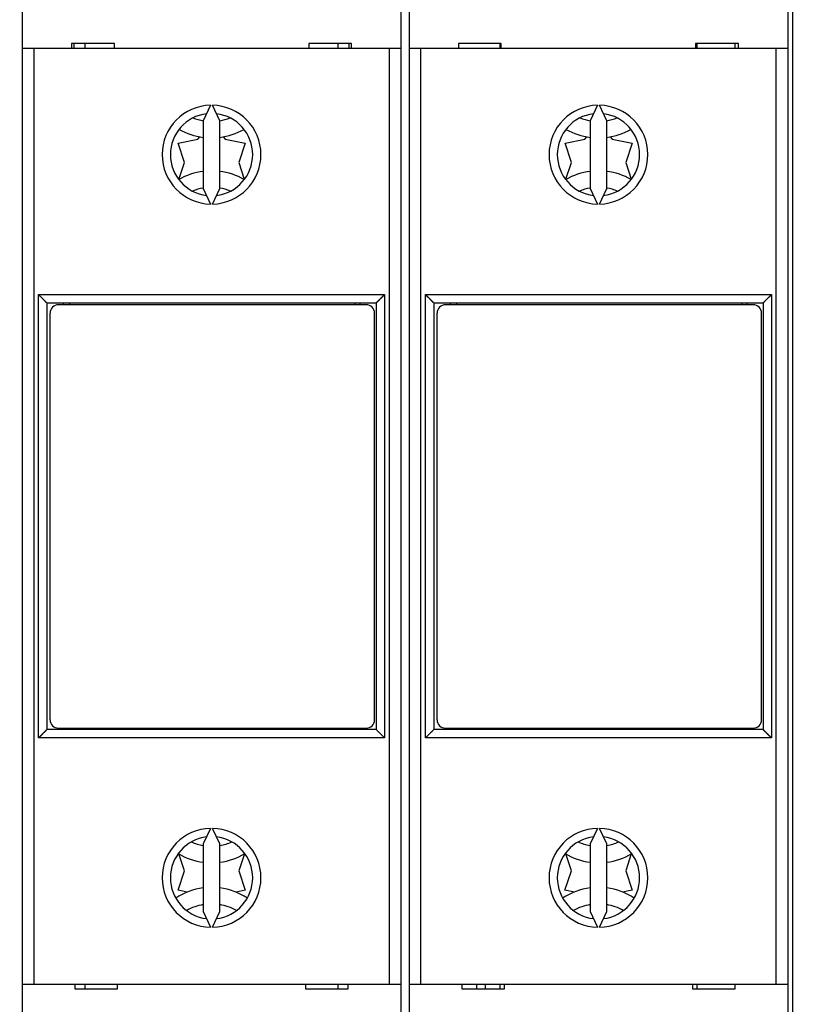
# Model space of a CAD drawing. Extents: x 53 to 594, y 0 to 378.
# Drawn here: x 455 to 503, y 123 to 183 of the extents above; entities that cross this region are included whole.
import ezdxf

# ---------------------------------------------------------------- set-up
doc = ezdxf.new("R2010")
doc.units = 0
doc.linetypes.add('HIDDENNEW0', pattern=[4.5, 1.5, -1.5, 1.5])
for name, color, linetype in [('5', 7, 'CONTINUOUS'), ('MUOTOVIIVAT', 40, 'HIDDENNEW0'), ('TANGVIIVATNONDEF', 3, 'HIDDENNEW0')]:
    doc.layers.add(name, color=color, linetype=linetype)
doc.styles.get("Standard").update_dxf_attribs({"font": 'monotxt.shx'})
doc.dimstyles.new('DSTYLE1', dxfattribs={"dimtxt": 3, "dimasz": 3, "dimexe": 3, "dimexo": 0, "dimgap": 2, "dimtad": 1, "dimzin": 3, "dimcen": 0.09, "dimazin": 3, "dimtp": 1, "dimtm": 1, "dimtfac": 1, "dimtofl": 0, "dimtmove": 0, "dimatfit": 3})

# ---------------------------------------------------------------- blocks, each defined once
blk = doc.blocks.new('_AH1')
at = {"color": 0, "linetype": 'CONTINUOUS'}
for p, q in [((-1, 0.166667), (0, 0)), ((-1, 0.166667), (-1, -0.166667)), ((0, 0), (-1, -0.166667)), ((0, 0), (-1, 0))]:
    blk.add_line(p, q, dxfattribs=at)
blk = doc.blocks.new('*D5441')
at = {"layer": '5', "color": 1, "linetype": 'CONTINUOUS'}
for p, q in [((369.57491, 190.40292), (369.57491, 231.5211)), ((507.49247, 158.85691), (507.49247, 231.5211)), ((369.57491, 228.5211), (438.53369, 228.5211)), ((507.49247, 228.5211), (438.53369, 228.5211))]:
    blk.add_line(p, q, dxfattribs=at)
at = {"layer": '5', "color": 1, "xscale": 3, "yscale": 3, "zscale": 3}
for p, rotation in [((369.57491, 228.5211), 180), ((507.49247, 228.5211), 1.4e-09)]:
    blk.add_blockref('_AH1', p, dxfattribs=dict(at, rotation=rotation))
at = {"layer": '5', "color": 1, "linetype": 'CONTINUOUS'}
blk.add_text('138', height=3, rotation=0, dxfattribs=at).set_placement((434.03369, 230.5221))

msp = doc.modelspace()

# ---------------------------------------------------------------- linework, layer by layer
at = {"layer": 'MUOTOVIIVAT', "color": 40, "linetype": 'CONTINUOUS'}
for p, q in [((455.5803, 188.90292), (455.5803, 180.80292)), ((478.5803, 188.90292), (478.5803, 180.80292)), ((479.0803, 188.90292), (479.0803, 180.80292)), ((502.0803, 188.90292), (502.0803, 180.80292)), ((456.2803, 180.80292), (455.5803, 180.80292)), ((455.5803, 180.80292), (455.5803, 124.00292)), ((477.8803, 180.80292), (456.2803, 180.80292)), ((456.2803, 180.80291), (456.2803, 124.00291)), ((461.1803, 181.10292), (458.5803, 181.10292)), ((458.5803, 181.10292), (458.5803, 180.80292)), ((458.7303, 180.80292), (458.7303, 181.10292)), ((459.3803, 181.10292), (459.3803, 180.80292)), ((461.1803, 180.80292), (461.1803, 181.10292)), ((475.5803, 181.10292), (472.9803, 181.10292)), ((472.9803, 181.10292), (472.9803, 180.80292)), ((474.7803, 180.80292), (474.7803, 181.10292)), ((475.4303, 180.80292), (475.4303, 181.10292)), ((475.5803, 180.80292), (475.5803, 181.10292)), ((478.5803, 180.80292), (477.8803, 180.80292)), ((477.88031, 124.00291), (477.88031, 180.80291)), ((478.5803, 180.80292), (478.5803, 124.00292)), ((479.7803, 180.80292), (479.0803, 180.80292)), ((479.0803, 180.80292), (479.0803, 124.00292)), ((479.78028, 180.80291), (479.78028, 124.00291)), ((501.3803, 180.80292), (479.7803, 180.80292)), ((484.6803, 181.10292), (482.0803, 181.10292)), ((482.0803, 181.10292), (482.0803, 180.80292)), ((484.5803, 181.10292), (484.5803, 180.80292)), ((484.6803, 180.80292), (484.6803, 181.10292)), ((499.0803, 181.10292), (496.4803, 181.10292)), ((496.4803, 181.10292), (496.4803, 180.80292)), ((496.5803, 180.80292), (496.5803, 181.10292)), ((498.88028, 180.80291), (498.88028, 181.10291)), ((499.0803, 180.80292), (499.0803, 181.10292)), ((502.0803, 180.80292), (501.3803, 180.80292)), ((501.3803, 124.00291), (501.3803, 180.80291)), ((502.0803, 180.80292), (502.0803, 124.00292)), ((467.02161, 177.35235), (466.5803, 176.40595)), ((467.5803, 176.40595), (467.13899, 177.35235)), ((490.52161, 177.35235), (490.0803, 176.40595)), ((491.0803, 176.40595), (490.63899, 177.35235)), ((466.5803, 176.40595), (466.5803, 172.29989)), ((467.5803, 172.29989), (467.5803, 176.40595)), ((490.0803, 176.40595), (490.0803, 172.29989)), ((491.0803, 172.29989), (491.0803, 176.40595)), ((465.04733, 175.04375), (466.25757, 175.2973)), ((466.25757, 175.2973), (466.37567, 175.42907)), ((467.78856, 175.42972), (467.90757, 175.29677)), ((467.90757, 175.29677), (469.11765, 175.04244)), ((488.54733, 175.04375), (489.75757, 175.2973)), ((489.75757, 175.2973), (489.87567, 175.42907)), ((491.28856, 175.42972), (491.40757, 175.29677)), ((491.40757, 175.29677), (492.61765, 175.04244)), ((465.43211, 173.86863), (465.04733, 175.04375)), ((469.11765, 175.04244), (468.73211, 173.86757)), ((488.93211, 173.86863), (488.54733, 175.04375)), ((492.61765, 175.04244), (492.23211, 173.86757)), ((465.09321, 172.83586), (465.43211, 173.86863)), ((468.73211, 173.86757), (469.05856, 172.87058)), ((488.60369, 172.86776), (488.93211, 173.86863)), ((492.23211, 173.86757), (492.55857, 172.87061)), ((466.5803, 172.29989), (467.02161, 171.35349)), ((467.13899, 171.35349), (467.5803, 172.29989)), ((490.0803, 172.29989), (490.52161, 171.35349)), ((490.63899, 171.35349), (491.0803, 172.29989)), ((457.0803, 165.35292), (477.0803, 165.35292)), ((457.0803, 165.35292), (457.0803, 139.45292)), ((476.4803, 165.23762), (457.7803, 165.23762)), ((458.0803, 165.35292), (458.0803, 165.23762)), ((458.4803, 165.23762), (458.4803, 165.35292)), ((475.7803, 165.35292), (475.7803, 165.23762)), ((476.0803, 165.35292), (476.0803, 165.23762)), ((477.0803, 165.35292), (477.0803, 139.45292)), ((480.5803, 165.35292), (500.5803, 165.35292)), ((480.5803, 165.35292), (480.5803, 139.45292)), ((499.9803, 165.23762), (481.2803, 165.23762)), ((481.5803, 165.35292), (481.58029, 165.23762)), ((481.9803, 165.23762), (481.9803, 165.35292)), ((499.2803, 165.35292), (499.2803, 165.23762)), ((499.5803, 165.35292), (499.5803, 165.23762)), ((500.5803, 165.35292), (500.5803, 139.45292)), ((457.2803, 140.03762), (457.2803, 164.73762)), ((476.9803, 140.03762), (476.9803, 164.73762)), ((480.7803, 140.03762), (480.7803, 164.73762)), ((500.4803, 140.03762), (500.4803, 164.73762)), ((477.0803, 139.45292), (457.0803, 139.45292)), ((457.7803, 139.53762), (476.4803, 139.53762)), ((458.0803, 139.53762), (458.0803, 139.45292)), ((458.4803, 139.45292), (458.4803, 139.53762)), ((475.7803, 139.53762), (475.7803, 139.45292)), ((476.0803, 139.53762), (476.0803, 139.45292)), ((500.5803, 139.45292), (480.5803, 139.45292)), ((481.2803, 139.53762), (499.9803, 139.53762)), ((481.58029, 139.53762), (481.5803, 139.45292)), ((481.9803, 139.45292), (481.9803, 139.53762)), ((499.2803, 139.53762), (499.2803, 139.45292)), ((499.5803, 139.53762), (499.5803, 139.45292)), ((467.02161, 133.45235), (466.5803, 132.50595)), ((467.5803, 132.50595), (467.13899, 133.45235)), ((490.52161, 133.45235), (490.0803, 132.50595)), ((491.0803, 132.50595), (490.63899, 133.45235)), ((466.5803, 132.50595), (466.5803, 128.39989)), ((467.5803, 128.39989), (467.5803, 132.50595)), ((490.0803, 132.50595), (490.0803, 128.39989)), ((491.0803, 128.39989), (491.0803, 132.50595)), ((465.43211, 130.86863), (465.08971, 131.9143)), ((469.07391, 131.90917), (468.73211, 130.86757)), ((488.93211, 130.86863), (488.5897, 131.9143)), ((492.5739, 131.90917), (492.23211, 130.86757)), ((465.04658, 129.69375), (465.43211, 130.86863)), ((468.73211, 130.86757), (469.1169, 129.69244)), ((488.54658, 129.69375), (488.93211, 130.86863)), ((492.23211, 130.86757), (492.6169, 129.69244)), ((465.59164, 129.57919), (465.04658, 129.69375)), ((469.1169, 129.69244), (468.57148, 129.57818)), ((489.12014, 129.5732), (488.54658, 129.69375)), ((492.6169, 129.69244), (492.0423, 129.57206)), ((466.5803, 128.39989), (467.02161, 127.45349)), ((467.13899, 127.45349), (467.5803, 128.39989)), ((490.0803, 128.39989), (490.52161, 127.45349)), ((490.63899, 127.45349), (491.0803, 128.39989)), ((455.5803, 124.00292), (455.5803, 115.90292)), ((455.5803, 124.00292), (456.2803, 124.00292)), ((456.2803, 124.00292), (477.8803, 124.00292)), ((458.7803, 124.00292), (458.7803, 123.70292)), ((459.3803, 124.00292), (459.3803, 123.70292)), ((461.3803, 123.70292), (461.3803, 124.00292)), ((472.7803, 124.00292), (472.7803, 123.70292)), ((474.7803, 123.70292), (474.7803, 124.00292)), ((475.3803, 123.70292), (475.3803, 124.00292)), ((477.8803, 124.00292), (478.5803, 124.00292)), ((478.5803, 124.00292), (478.5803, 115.90292)), ((479.0803, 124.00292), (479.0803, 115.90292)), ((479.0803, 124.00292), (479.7803, 124.00292)), ((479.7803, 124.00292), (501.3803, 124.00292)), ((482.2803, 124.00292), (482.2803, 123.70292)), ((483.20258, 123.70292), (483.20258, 124.00292)), ((484.5803, 124.00292), (484.5803, 123.70292)), ((484.8803, 123.70292), (484.8803, 124.00292)), ((496.2803, 124.00292), (496.2803, 123.70292)), ((496.5803, 123.70292), (496.5803, 124.00292)), ((498.8803, 123.70292), (498.8803, 124.00292)), ((501.3803, 124.00292), (502.0803, 124.00292)), ((502.0803, 124.00292), (502.0803, 115.90292)), ((458.7803, 123.70292), (461.3803, 123.70292)), ((472.7803, 123.70292), (475.3803, 123.70292)), ((482.2803, 123.70292), (484.8803, 123.70292)), ((496.2803, 123.70292), (498.8803, 123.70292))]:
    msp.add_line(p, q, dxfattribs=at)
for points in [[(457.08029, 165.35293), (457.08031, 165.35291, 0.18109833), (457.08031, 165.35293, 0.27764433), (457.08029, 165.35298, 0.05839936), (457.08021, 165.35308, 0.03085966), (457.08005, 165.35328, 0.0123936), (457.07978, 165.35359, 0.00672082), (457.07936, 165.35405, 0.00407066), (457.07877, 165.35467, 0.00291156), (457.07799, 165.35548, 0.00207087), (457.07698, 165.35651, 0.00161126), (457.07571, 165.35779, 0.00123887), (457.07417, 165.35933, 0.00101596), (457.07232, 165.36118, 0.00082655), (457.07013, 165.36334, 0.00071121), (457.06757, 165.36586, 0.0004992), (457.06465, 165.36872, 0.00026235), (457.06136, 165.37194, 0.00010326), (457.05772, 165.37551, -0.00002791), (457.0537, 165.37944, -0.00011218), (457.04934, 165.38372, -0.00018639), (457.0446, 165.38837, -0.00023375), (457.03953, 165.39337, -0.00028185), (457.03409, 165.39873, -0.00031151), (457.02831, 165.40445, -0.00034596), (457.02217, 165.41054, -0.00036346), (457.01569, 165.41698, -0.00038471), (457.00887, 165.4238, -0.00040204), (457.0017, 165.43097, -0.0004327), (456.99419, 165.43852, -0.0004169), (456.98636, 165.44642, -0.00037383), (456.97819, 165.45467, -0.00031139), (456.96974, 165.46324, -0.00022733), (456.961, 165.4721, -0.00016446), (456.95201, 165.48124, -0.00010821), (456.94276, 165.49064, -0.000061), (456.9333, 165.50026, -0.00001134), (456.92363, 165.51009, 0.00002953), (456.91378, 165.52011, 0.00007299), (456.90375, 165.53029, 0.00010966), (456.89359, 165.5406, 0.00015049), (456.88329, 165.55104, 0.00018556), (456.87288, 165.56157, 0.00022567), (456.86238, 165.57217, 0.00026095), (456.85181, 165.58282, 0.00030211), (456.84118, 165.59349, 0.00033945), (456.83052, 165.60417, 0.00038376), (456.81984, 165.61484, 0.00042448), (456.80916, 165.62546, 0.00047244), (456.79851, 165.63601, 0.00052039), (456.7879, 165.64649, 0.00057998), (456.77734, 165.65685, 0.00056444), (456.76684, 165.66712, 0.00046069), (456.75639, 165.67731, 0.00036084), (456.74598, 165.68743, 0.00023772), (456.73561, 165.6975, 0.00013059), (456.72527, 165.70753, 0.00001251), (456.71496, 165.71753, -0.00010459), (456.70466, 165.72755, -0.00024907), (456.69435, 165.73759, -0.0003336), (456.6841, 165.74761, -0.00038674), (456.6739, 165.75761, -0.00059119), (456.66354, 165.76784, -0.00093922), (456.65291, 165.77841, -0.0007118), (456.64293, 165.78836, -0.00005428), (456.6339, 165.79739, -0.00135779), (456.62222, 165.8093, -0.0027329), (456.6041, 165.82807, -0.00132302), (456.5803, 165.85291, -0.00066746)], [(477.08028, 165.35293), (477.08027, 165.35291, -0.14787551), (477.08027, 165.35293, -0.10449323), (477.0803, 165.35298, -0.03313953), (477.08038, 165.35308, -0.02348362), (477.08054, 165.35328, -0.01028004), (477.08082, 165.35359, -0.00585585), (477.08124, 165.35405, -0.00366662), (477.08183, 165.35467, -0.0026969), (477.08262, 165.35548, -0.00195415), (477.08362, 165.35651, -0.00154511), (477.08489, 165.35779, -0.00120179), (477.08643, 165.35933, -0.00099612), (477.08829, 165.36118, -0.00081704), (477.09048, 165.36334, -0.00070856), (477.09303, 165.36586, -0.00049894), (477.09595, 165.36872, -0.00026234), (477.09924, 165.37194, -0.00010331), (477.10289, 165.37551, 0.00002791), (477.1069, 165.37944, 0.00011219), (477.11127, 165.38372, 0.0001864), (477.116, 165.38837, 0.00023374), (477.12108, 165.39337, 0.00028185), (477.12652, 165.39873, 0.00031151), (477.1323, 165.40445, 0.00034596), (477.13843, 165.41054, 0.00036346), (477.14491, 165.41698, 0.00038471), (477.15174, 165.4238, 0.00040204), (477.1589, 165.43097, 0.0004327), (477.16641, 165.43852, 0.0004169), (477.17425, 165.44642, 0.00037383), (477.18241, 165.45467, 0.00031139), (477.19086, 165.46324, 0.00022733), (477.1996, 165.4721, 0.00016446), (477.2086, 165.48124, 0.00010821), (477.21784, 165.49064, 0.000061), (477.2273, 165.50026, 0.00001134), (477.23697, 165.51009, -0.00002953), (477.24683, 165.52011, -0.00007299), (477.25685, 165.53029, -0.00010966), (477.26702, 165.5406, -0.00015049), (477.27732, 165.55104, -0.00018556), (477.28772, 165.56157, -0.00022567), (477.29823, 165.57217, -0.00026095), (477.3088, 165.58282, -0.00030211), (477.31943, 165.59349, -0.00033945), (477.33009, 165.60417, -0.00038376), (477.34077, 165.61484, -0.00042448), (477.35144, 165.62546, -0.00047244), (477.36209, 165.63601, -0.00052039), (477.37271, 165.64649, -0.00057998), (477.38326, 165.65685, -0.00056446), (477.39377, 165.66712, -0.00046075), (477.40422, 165.67731, -0.00036095), (477.41463, 165.68743, -0.00023788), (477.425, 165.6975, -0.00013079), (477.43534, 165.70753, -0.00001276), (477.44565, 165.71753, 0.00010429), (477.45595, 165.72755, 0.00024871), (477.46625, 165.73759, 0.00033321), (477.47651, 165.74761, 0.00038635), (477.4867, 165.75761, 0.00059069), (477.49707, 165.76784, 0.00093853), (477.5077, 165.77841, 0.00071128), (477.51768, 165.78836, 0.00005418), (477.52671, 165.79739, 0.00135691), (477.53839, 165.8093, 0.00273122), (477.55651, 165.82807, 0.0013222), (477.58031, 165.85291, 0.00066704)], [(480.58031, 165.35293), (480.58033, 165.35291, 0.16339609), (480.58032, 165.35293, 0.14701184), (480.5803, 165.35298, 0.03893937), (480.58022, 165.35308, 0.02522717), (480.58006, 165.35328, 0.01078695), (480.57978, 165.35359, 0.00606455), (480.57936, 165.35405, 0.0037644), (480.57877, 165.35467, 0.00274893), (480.57799, 165.35548, 0.00198247), (480.57698, 165.35651, 0.00156117), (480.57571, 165.35779, 0.0012108), (480.57417, 165.35933, 0.00100094), (480.57232, 165.36118, 0.00081935), (480.57013, 165.36334, 0.00070921), (480.56757, 165.36586, 0.000499), (480.56465, 165.36872, 0.00026235), (480.56136, 165.37194, 0.0001033), (480.55772, 165.37551, -0.00002791), (480.5537, 165.37944, -0.00011219), (480.54934, 165.38372, -0.0001864), (480.5446, 165.38837, -0.00023374), (480.53953, 165.39337, -0.00028185), (480.53409, 165.39873, -0.00031151), (480.52831, 165.40445, -0.00034596), (480.52217, 165.41054, -0.00036346), (480.51569, 165.41698, -0.00038471), (480.50887, 165.4238, -0.00040204), (480.5017, 165.43097, -0.0004327), (480.49419, 165.43852, -0.0004169), (480.48636, 165.44642, -0.00037383), (480.47819, 165.45467, -0.00031139), (480.46974, 165.46324, -0.00022733), (480.461, 165.4721, -0.00016446), (480.45201, 165.48124, -0.00010821), (480.44276, 165.49064, -0.000061), (480.4333, 165.50026, -0.00001134), (480.42363, 165.51009, 0.00002953), (480.41378, 165.52011, 0.00007299), (480.40375, 165.53029, 0.00010966), (480.39359, 165.5406, 0.00015049), (480.38329, 165.55104, 0.00018556), (480.37288, 165.56157, 0.00022567), (480.36238, 165.57217, 0.00026095), (480.35181, 165.58282, 0.00030211), (480.34118, 165.59349, 0.00033945), (480.33052, 165.60417, 0.00038376), (480.31984, 165.61484, 0.00042448), (480.30916, 165.62546, 0.00047244), (480.29851, 165.63601, 0.00052039), (480.2879, 165.64649, 0.00057998), (480.27734, 165.65685, 0.0005645), (480.26684, 165.66712, 0.00046086), (480.25639, 165.67731, 0.00036113), (480.24598, 165.68743, 0.00023814), (480.23561, 165.6975, 0.00013113), (480.22527, 165.70753, 0.00001318), (480.21496, 165.71753, -0.00010379), (480.20466, 165.72755, -0.0002481), (480.19435, 165.73759, -0.00033256), (480.18409, 165.74761, -0.00038569), (480.1739, 165.75761, -0.00058986), (480.16353, 165.76784, -0.00093738), (480.1529, 165.77841, -0.00071041), (480.14292, 165.78836, -0.000054), (480.13389, 165.79739, -0.00135544), (480.12221, 165.8093, -0.00272842), (480.10409, 165.82807, -0.00132083), (480.08028, 165.85291, -0.00066634)], [(500.58031, 165.35293), (500.58029, 165.35291, -0.17875752), (500.58029, 165.35293, -0.23846482), (500.58031, 165.35298, -0.05193755), (500.58039, 165.35308, -0.02902022), (500.58055, 165.35328, -0.01187384), (500.58083, 165.35359, -0.00650937), (500.58125, 165.35405, -0.00397218), (500.58183, 165.35467, -0.00285933), (500.58262, 165.35548, -0.0020425), (500.58362, 165.35651, -0.00159519), (500.58489, 165.35779, -0.00122986), (500.58643, 165.35933, -0.00101114), (500.58829, 165.36118, -0.00082424), (500.59048, 165.36334, -0.00071056), (500.59303, 165.36586, -0.00049913), (500.59595, 165.36872, -0.00026235), (500.59924, 165.37194, -0.00010328), (500.60289, 165.37551, 0.00002791), (500.6069, 165.37944, 0.00011218), (500.61127, 165.38372, 0.00018639), (500.616, 165.38837, 0.00023374), (500.62108, 165.39337, 0.00028185), (500.62652, 165.39873, 0.00031151), (500.6323, 165.40445, 0.00034596), (500.63843, 165.41054, 0.00036346), (500.64491, 165.41698, 0.00038471), (500.65174, 165.4238, 0.00040204), (500.6589, 165.43097, 0.0004327), (500.66641, 165.43852, 0.0004169), (500.67425, 165.44642, 0.00037383), (500.68241, 165.45467, 0.00031139), (500.69086, 165.46324, 0.00022733), (500.6996, 165.4721, 0.00016446), (500.7086, 165.48124, 0.00010821), (500.71784, 165.49064, 0.000061), (500.7273, 165.50026, 0.00001134), (500.73697, 165.51009, -0.00002953), (500.74683, 165.52011, -0.00007299), (500.75685, 165.53029, -0.00010966), (500.76702, 165.5406, -0.00015049), (500.77732, 165.55104, -0.00018556), (500.78772, 165.56157, -0.00022567), (500.79823, 165.57217, -0.00026095), (500.8088, 165.58282, -0.00030211), (500.81943, 165.59349, -0.00033945), (500.83009, 165.60417, -0.00038376), (500.84077, 165.61484, -0.00042448), (500.85144, 165.62546, -0.00047244), (500.86209, 165.63601, -0.00052039), (500.87271, 165.64649, -0.00057998), (500.88326, 165.65685, -0.00056441), (500.89377, 165.66712, -0.00046058), (500.90422, 165.67731, -0.00036066), (500.91463, 165.68743, -0.00023745), (500.925, 165.6975, -0.00013025), (500.93534, 165.70753, -0.00001209), (500.94564, 165.71753, 0.00010509), (500.95595, 165.72755, 0.00024968), (500.96625, 165.73759, 0.00033425), (500.97651, 165.74761, 0.0003874), (500.9867, 165.75761, 0.00059203), (500.99707, 165.76784, 0.00094037), (501.00769, 165.77841, 0.00071268), (501.01768, 165.78836, 0.00005446), (501.0267, 165.79739, 0.00135926), (501.03838, 165.8093, 0.0027357), (501.0565, 165.82807, 0.00132439), (501.0803, 165.85291, 0.00066817)], [(456.5803, 138.95291), (456.58858, 138.96074, 0.00097803), (456.59685, 138.96862, 0.0009938), (456.6051, 138.97655, 0.00096964), (456.61334, 138.98453, 0.00090276), (456.62157, 138.99255, 0.00085371), (456.62978, 139.0006, 0.00081031), (456.63797, 139.00869, 0.00077027), (456.64614, 139.01681, 0.00072382), (456.65428, 139.02495, 0.00068348), (456.66241, 139.0331, 0.00063886), (456.6705, 139.04128, 0.00060168), (456.67857, 139.04946, 0.00056219), (456.68661, 139.05765, 0.00051953), (456.69462, 139.06585, 0.00046183), (456.70261, 139.07404, 0.0003944), (456.71057, 139.08223, 0.00029896), (456.71851, 139.09042, 0.00021655), (456.72644, 139.09861, 0.00012612), (456.73436, 139.1068, 0.0000448), (456.74228, 139.11498, -0.00004809), (456.7502, 139.12316, -0.00012945), (456.75813, 139.13134, -0.00021991), (456.76607, 139.13951, -0.00030332), (456.77403, 139.14768, -0.00040084), (456.78201, 139.15584, -0.00047271), (456.79002, 139.16399, -0.00053772), (456.79805, 139.17214, -0.00054308), (456.80611, 139.18027, -0.00049173), (456.81418, 139.18839, -0.00045285), (456.82227, 139.19649, -0.0004163), (456.83035, 139.20457, -0.00038308), (456.83844, 139.21263, -0.00034433), (456.84652, 139.22065, -0.00031089), (456.85458, 139.22865, -0.00027363), (456.86263, 139.23661, -0.00024087), (456.87066, 139.24453, -0.00020354), (456.87865, 139.25242, -0.00017068), (456.88661, 139.26025, -0.00013319), (456.89453, 139.26804, -0.00009968), (456.9024, 139.27578, -0.00006101), (456.91021, 139.28346, -0.00002687), (456.91797, 139.29109, 0.00001179), (456.92567, 139.29865, 0.00004939), (456.93329, 139.30615, 0.00009559), (456.94084, 139.31358, 0.00012312), (456.9483, 139.32094, 0.0001381), (456.95567, 139.3282, 0.00014452), (456.96291, 139.33536, 0.00014259), (456.97003, 139.3424, 0.00014444), (456.97699, 139.34929, 0.00014901), (456.98379, 139.35603, 0.00015486), (456.99042, 139.36261, 0.00016124), (456.99684, 139.36899, 0.00017008), (457.00305, 139.37517, 0.00018068), (457.00903, 139.38113, 0.00019465), (457.01476, 139.38686, 0.00021156), (457.02024, 139.39233, 0.00023273), (457.02544, 139.39754, 0.00025759), (457.03034, 139.40246, 0.00029387), (457.03493, 139.40709, 0.00034434), (457.03919, 139.41139, 0.00038881), (457.04313, 139.41538, 0.00041229), (457.04674, 139.41906, 0.00042528), (457.05006, 139.42244, 0.00039303), (457.0531, 139.42555, 0.00036578), (457.05588, 139.4284, 0.00031329), (457.05841, 139.431, 0.00025425), (457.06073, 139.43339, 0.00014971), (457.06285, 139.43557, 0.00002717), (457.06478, 139.43757, -0.00015784), (457.06656, 139.43939, -0.00036007), (457.06819, 139.44107, -0.00061582), (457.0697, 139.4426, -0.00077192), (457.07109, 139.44401, -0.0007917), (457.07236, 139.44529, -0.0008387), (457.07352, 139.44644, -0.00087621), (457.07457, 139.44748, -0.00093738), (457.07552, 139.44842, -0.00097367), (457.07636, 139.44924, -0.00104161), (457.07712, 139.44997, -0.00107944), (457.07778, 139.4506, -0.00115618), (457.07835, 139.45115, -0.00117551), (457.07884, 139.45161, -0.0012554), (457.07925, 139.45199, -0.00134402), (457.07958, 139.45229, -0.00130981), (457.07985, 139.45254, -0.00033434), (457.08009, 139.45276, 0.00014272), (457.08029, 139.45294, -0.00049618)], [(477.58031, 138.95291), (477.57248, 138.96119, 0.00098083), (477.5646, 138.96946, 0.00099672), (477.55667, 138.97772, 0.00097245), (477.54869, 138.98596, 0.00090522), (477.54067, 138.99419, 0.0008559), (477.53262, 139.0024, 0.00081226), (477.52453, 139.01059, 0.000772), (477.51642, 139.01876, 0.00072527), (477.50828, 139.0269, 0.0006847), (477.50012, 139.03502, 0.00063982), (477.49194, 139.04312, 0.0006024), (477.48376, 139.05119, 0.00056262), (477.47557, 139.05923, 0.00051975), (477.46738, 139.06724, 0.00046187), (477.45918, 139.07522, 0.00039437), (477.45099, 139.08319, 0.00029896), (477.4428, 139.09113, 0.00021656), (477.43461, 139.09906, 0.00012612), (477.42642, 139.10698, 0.0000448), (477.41824, 139.1149, -0.00004809), (477.41006, 139.12282, -0.00012945), (477.40188, 139.13075, -0.00021991), (477.39371, 139.13869, -0.00030332), (477.38555, 139.14665, -0.00040084), (477.37739, 139.15463, -0.00047271), (477.36923, 139.16264, -0.00053772), (477.36109, 139.17067, -0.00054308), (477.35295, 139.17873, -0.00049173), (477.34483, 139.1868, -0.00045285), (477.33673, 139.19488, -0.0004163), (477.32865, 139.20297, -0.00038308), (477.32059, 139.21106, -0.00034433), (477.31257, 139.21914, -0.00031089), (477.30457, 139.2272, -0.00027363), (477.29661, 139.23525, -0.00024087), (477.28869, 139.24327, -0.00020354), (477.28081, 139.25127, -0.00017068), (477.27297, 139.25923, -0.00013319), (477.26518, 139.26714, -0.00009968), (477.25744, 139.27501, -0.00006101), (477.24976, 139.28283, -0.00002687), (477.24213, 139.29059, 0.00001179), (477.23457, 139.29828, 0.00004939), (477.22707, 139.30591, 0.00009559), (477.21964, 139.31346, 0.00012312), (477.21228, 139.32092, 0.0001381), (477.20502, 139.32828, 0.00014452), (477.19786, 139.33553, 0.00014259), (477.19083, 139.34265, 0.00014444), (477.18393, 139.34961, 0.00014901), (477.17719, 139.35641, 0.00015486), (477.17062, 139.36303, 0.00016124), (477.16423, 139.36946, 0.00017008), (477.15805, 139.37567, 0.00018068), (477.15209, 139.38165, 0.00019465), (477.14636, 139.38738, 0.00021156), (477.14089, 139.39285, 0.00023273), (477.13568, 139.39805, 0.00025759), (477.13076, 139.40295, 0.00029387), (477.12613, 139.40755, 0.00034434), (477.12183, 139.41181, 0.00038881), (477.11784, 139.41575, 0.00041229), (477.11417, 139.41936, 0.00042528), (477.11078, 139.42268, 0.00039303), (477.10768, 139.42571, 0.00036578), (477.10482, 139.4285, 0.0003133), (477.10222, 139.43103, 0.00025425), (477.09983, 139.43335, 0.0001497), (477.09765, 139.43547, 0.00002717), (477.09565, 139.4374, -0.0001578), (477.09383, 139.43918, -0.00036008), (477.09215, 139.44081, -0.00061604), (477.09062, 139.44232, -0.00077368), (477.08921, 139.44371, -0.00079725), (477.08794, 139.44498, -0.0008485), (477.08678, 139.44614, -0.00089157), (477.08574, 139.44719, -0.00096025), (477.08481, 139.44814, -0.00100759), (477.08398, 139.44898, -0.00108679), (477.08325, 139.44974, -0.00113557), (477.08262, 139.4504, -0.00124346), (477.08207, 139.45097, -0.00132867), (477.08161, 139.45147, -0.00142253), (477.08123, 139.45188, -0.00140933), (477.08093, 139.45221, -0.00168943), (477.08068, 139.45249, -0.00187027), (477.08046, 139.45273, -0.00217991), (477.08028, 139.45294, -0.0034833)], [(480.08028, 138.95291), (480.08857, 138.96074, 0.00098377), (480.09684, 138.96862, 0.0009998), (480.1051, 138.97655, 0.00097543), (480.11334, 138.98453, 0.00090782), (480.12157, 138.99255, 0.00085822), (480.12978, 139.0006, 0.00081434), (480.13797, 139.00869, 0.00077384), (480.14614, 139.01681, 0.00072683), (480.15428, 139.02495, 0.00068601), (480.16241, 139.0331, 0.00064085), (480.1705, 139.04128, 0.00060317), (480.17857, 139.04946, 0.00056309), (480.18661, 139.05765, 0.00051999), (480.19462, 139.06585, 0.00046191), (480.20261, 139.07404, 0.00039434), (480.21057, 139.08223, 0.00029896), (480.21851, 139.09042, 0.00021656), (480.22644, 139.09861, 0.00012612), (480.23436, 139.1068, 0.0000448), (480.24228, 139.11498, -0.00004809), (480.2502, 139.12316, -0.00012945), (480.25813, 139.13134, -0.00021991), (480.26607, 139.13951, -0.00030332), (480.27403, 139.14768, -0.00040084), (480.28201, 139.15584, -0.00047271), (480.29002, 139.16399, -0.00053772), (480.29805, 139.17214, -0.00054308), (480.30611, 139.18027, -0.00049173), (480.31418, 139.18839, -0.00045285), (480.32227, 139.19649, -0.0004163), (480.33035, 139.20457, -0.00038308), (480.33844, 139.21263, -0.00034433), (480.34652, 139.22065, -0.00031089), (480.35458, 139.22865, -0.00027363), (480.36263, 139.23661, -0.00024087), (480.37066, 139.24453, -0.00020354), (480.37865, 139.25242, -0.00017068), (480.38661, 139.26025, -0.00013319), (480.39453, 139.26804, -0.00009968), (480.4024, 139.27578, -0.00006101), (480.41021, 139.28346, -0.00002687), (480.41797, 139.29109, 0.00001179), (480.42567, 139.29865, 0.00004939), (480.43329, 139.30615, 0.00009559), (480.44084, 139.31358, 0.00012312), (480.4483, 139.32094, 0.0001381), (480.45567, 139.3282, 0.00014452), (480.46291, 139.33536, 0.00014259), (480.47003, 139.3424, 0.00014444), (480.47699, 139.34929, 0.00014901), (480.48379, 139.35603, 0.00015486), (480.49042, 139.36261, 0.00016124), (480.49684, 139.36899, 0.00017008), (480.50305, 139.37517, 0.00018068), (480.50903, 139.38113, 0.00019465), (480.51476, 139.38686, 0.00021156), (480.52024, 139.39233, 0.00023273), (480.52544, 139.39754, 0.00025759), (480.53034, 139.40246, 0.00029387), (480.53493, 139.40709, 0.00034434), (480.53919, 139.41139, 0.00038881), (480.54313, 139.41538, 0.00041229), (480.54674, 139.41906, 0.00042528), (480.55006, 139.42244, 0.00039303), (480.5531, 139.42555, 0.00036578), (480.55588, 139.4284, 0.0003133), (480.55841, 139.431, 0.00025425), (480.56073, 139.43339, 0.00014971), (480.56285, 139.43557, 0.00002717), (480.56478, 139.43757, -0.00015781), (480.56656, 139.43939, -0.00036008), (480.56819, 139.44107, -0.00061599), (480.5697, 139.4426, -0.00077331), (480.57109, 139.44401, -0.00079609), (480.57236, 139.44529, -0.00084645), (480.57352, 139.44644, -0.00088835), (480.57457, 139.44748, -0.00095547), (480.57552, 139.44842, -0.0010005), (480.57637, 139.44924, -0.00107736), (480.57712, 139.44997, -0.00112387), (480.57778, 139.4506, -0.0012253), (480.57835, 139.45115, -0.00129685), (480.57885, 139.45161, -0.00138792), (480.57926, 139.45199, -0.00139592), (480.57959, 139.45229, -0.00161109), (480.57986, 139.45254, -0.00155545), (480.58011, 139.45276, -0.00171211), (480.58031, 139.45294, -0.00289656)], [(501.0803, 138.95291), (501.07247, 138.96119, 0.00098725), (501.06459, 138.96946, 0.00100333), (501.05666, 138.97772, 0.00097873), (501.04869, 138.98596, 0.00091063), (501.04067, 138.99419, 0.00086067), (501.03262, 139.0024, 0.00081647), (501.02453, 139.01059, 0.00077569), (501.01642, 139.01876, 0.00072836), (501.00828, 139.0269, 0.00068726), (501.00012, 139.03502, 0.00064182), (500.99194, 139.04312, 0.00060389), (500.98376, 139.05119, 0.00056351), (500.97557, 139.05923, 0.00052021), (500.96738, 139.06724, 0.00046195), (500.95918, 139.07522, 0.00039431), (500.95099, 139.08319, 0.00029896), (500.9428, 139.09113, 0.00021657), (500.93461, 139.09906, 0.00012613), (500.92642, 139.10698, 0.00004479), (500.91824, 139.1149, -0.00004809), (500.91006, 139.12282, -0.00012945), (500.90188, 139.13075, -0.00021991), (500.89371, 139.13869, -0.00030332), (500.88555, 139.14665, -0.00040084), (500.87739, 139.15463, -0.00047271), (500.86923, 139.16264, -0.00053772), (500.86109, 139.17067, -0.00054308), (500.85295, 139.17873, -0.00049173), (500.84483, 139.1868, -0.00045285), (500.83673, 139.19488, -0.0004163), (500.82865, 139.20297, -0.00038308), (500.82059, 139.21106, -0.00034433), (500.81257, 139.21914, -0.00031089), (500.80457, 139.2272, -0.00027363), (500.79661, 139.23525, -0.00024087), (500.78869, 139.24327, -0.00020354), (500.78081, 139.25127, -0.00017068), (500.77297, 139.25923, -0.00013319), (500.76518, 139.26714, -0.00009968), (500.75744, 139.27501, -0.00006101), (500.74976, 139.28283, -0.00002687), (500.74213, 139.29059, 0.00001179), (500.73457, 139.29828, 0.00004939), (500.72707, 139.30591, 0.00009559), (500.71964, 139.31346, 0.00012312), (500.71228, 139.32092, 0.0001381), (500.70502, 139.32828, 0.00014452), (500.69786, 139.33553, 0.00014259), (500.69083, 139.34265, 0.00014444), (500.68393, 139.34961, 0.00014901), (500.67719, 139.35641, 0.00015486), (500.67062, 139.36303, 0.00016124), (500.66423, 139.36946, 0.00017008), (500.65805, 139.37567, 0.00018068), (500.65209, 139.38165, 0.00019465), (500.64636, 139.38738, 0.00021156), (500.64089, 139.39285, 0.00023273), (500.63568, 139.39805, 0.00025759), (500.63076, 139.40295, 0.00029387), (500.62613, 139.40755, 0.00034434), (500.62183, 139.41181, 0.00038881), (500.61784, 139.41575, 0.00041229), (500.61417, 139.41936, 0.00042528), (500.61078, 139.42268, 0.00039303), (500.60768, 139.42571, 0.00036578), (500.60482, 139.4285, 0.0003133), (500.60222, 139.43103, 0.00025425), (500.59983, 139.43335, 0.0001497), (500.59765, 139.43547, 0.00002717), (500.59565, 139.4374, -0.00015776), (500.59383, 139.43918, -0.00036009), (500.59215, 139.44081, -0.0006162), (500.59062, 139.44232, -0.00077505), (500.58921, 139.44371, -0.00080161), (500.58794, 139.44498, -0.00085628), (500.58678, 139.44614, -0.00090386), (500.58574, 139.44719, -0.00097878), (500.58481, 139.44814, -0.00103535), (500.58398, 139.44898, -0.00112425), (500.58325, 139.44974, -0.00118273), (500.58262, 139.4504, -0.00131755), (500.58208, 139.45097, -0.00145969), (500.58162, 139.45147, -0.0015688), (500.58124, 139.45188, -0.00147142), (500.58094, 139.45221, -0.00202692), (500.58069, 139.45249, -0.00323629), (500.58048, 139.45273, -0.00429047), (500.58031, 139.45294, -0.00631798)]]:
    msp.add_lwpolyline(points, format="xyb", dxfattribs=at)
for centre, radius, start, end in [((467.0803, 174.35292), 3, 91.120966, 268.87903), ((467.0803, 174.35292), 3, 271.12097, 448.87903), ((490.5803, 174.35292), 3, 91.120966, 268.87903), ((490.5803, 174.35292), 3, 271.12097, 448.87903), ((467.0803, 174.35292), 2.5, 96.892103, 263.1079), ((467.0803, 174.35292), 2.5, 276.8921, 443.1079), ((490.5803, 174.35292), 2.5, 96.892103, 263.1079), ((490.5803, 174.35292), 2.5, 276.8921, 443.1079), ((467.0803, 179.36652), 4, 240.43412, 262.81924), ((467.0803, 179.36652), 4, 277.18076, 299.56588), ((490.5803, 179.36652), 4, 240.43412, 262.81924), ((490.5803, 179.36652), 4, 277.18076, 299.56588), ((467.0803, 169.36652), 4, 97.180756, 119.80585), ((467.0803, 169.36652), 4, 60.194152, 82.819244), ((490.5803, 169.36652), 4, 97.180756, 119.80585), ((490.5803, 169.36652), 4, 60.194152, 82.819244), ((457.7803, 164.73762), 0.5, 90, 180), ((476.4803, 164.73762), 0.5, 0, 90), ((481.2803, 164.73762), 0.5, 90, 180), ((499.9803, 164.73762), 0.5, 0, 90), ((457.7803, 140.03762), 0.5, 180, 270), ((476.4803, 140.03762), 0.5, 270, 360), ((481.2803, 140.03762), 0.5, 180, 270), ((499.9803, 140.03762), 0.5, 270, 360), ((467.0803, 130.45292), 3, 91.120966, 268.87903), ((467.0803, 130.45292), 3, 271.12097, 448.87903), ((490.5803, 130.45292), 3, 91.120966, 268.87903), ((490.5803, 130.45292), 3, 271.12097, 448.87903), ((467.0803, 130.45292), 2.5, 96.892103, 263.1079), ((467.0803, 130.45292), 2.5, 276.8921, 443.1079), ((490.5803, 130.45292), 2.5, 96.892103, 263.1079), ((490.5803, 130.45292), 2.5, 276.8921, 443.1079), ((467.0803, 135.36652), 4, 239.56859, 262.81924), ((467.0803, 135.36652), 4, 277.18076, 300.43141), ((490.5803, 135.36652), 4, 239.56859, 262.81924), ((490.5803, 135.36652), 4, 277.18076, 300.43141), ((467.0803, 125.86652), 4, 97.180756, 122.96204), ((467.0803, 125.86652), 4, 57.03796, 82.819244), ((490.5803, 125.86652), 4, 97.180756, 122.96204), ((490.5803, 125.86652), 4, 57.03796, 82.819244)]:
    msp.add_arc(centre, radius, start, end, dxfattribs=at)
at = {"layer": 'TANGVIIVATNONDEF', "color": 3, "linetype": 'CONTINUOUS'}
for p, q in [((502.38031, 117.69286), (502.38031, 187.11297)), ((456.5803, 165.85291), (477.58031, 165.85291)), ((456.5803, 138.95291), (456.5803, 165.85291)), ((477.58031, 165.85291), (477.58031, 138.95291)), ((480.08028, 165.85291), (501.0803, 165.85291)), ((480.08028, 138.95291), (480.08028, 165.85291)), ((501.0803, 165.85291), (501.0803, 138.95291)), ((477.58031, 138.95291), (456.5803, 138.95291)), ((501.0803, 138.95291), (480.08028, 138.95291)), ((483.70258, 124.00292), (483.70258, 123.70292))]:
    msp.add_line(p, q, dxfattribs=at)
for centre, start, end in [((467.0803, 179.36652), 247.97467, 260.4271), ((467.0803, 179.36652), 279.5729, 292.02533), ((490.5803, 179.36652), 247.97467, 260.4271), ((490.5803, 179.36652), 279.5729, 292.02533), ((467.0803, 169.36652), 99.673251, 112.63383), ((467.0803, 169.36652), 67.366175, 80.326749), ((490.5803, 169.36652), 99.673251, 112.63383), ((490.5803, 169.36652), 67.366175, 80.326749), ((467.0803, 135.36652), 245.81285, 260.0854), ((467.0803, 135.36652), 279.9146, 294.18715), ((490.5803, 135.36652), 245.81285, 260.0854), ((490.5803, 135.36652), 279.9146, 294.18715), ((467.0803, 125.86652), 99.594068, 120.19337), ((467.0803, 125.86652), 59.806627, 80.405932), ((490.5803, 125.86652), 99.594068, 120.19337), ((490.5803, 125.86652), 59.806627, 80.405932)]:
    msp.add_arc(centre, 3, start, end, dxfattribs=at)

# ---------------------------------------------------------------- dimensions: what is measured, and where the dimension line sits
at = {"layer": '5', "color": 1, "linetype": 'CONTINUOUS'}
dim = msp.add_linear_dim(base=(369.57491, 228.5211), p1=(507.49247, 158.85691), p2=(369.57491, 190.40292), angle=180, dimstyle='DSTYLE1', override={"dimblk": '_AH1', "dimsah": 0}, dxfattribs=at)
dim.commit()
dim.dimension.update_dxf_attribs({"geometry": '*D5441', "text_midpoint": (438.53369, 232.0221), "dimtype": 128})

doc.saveas('drawing.dxf')
